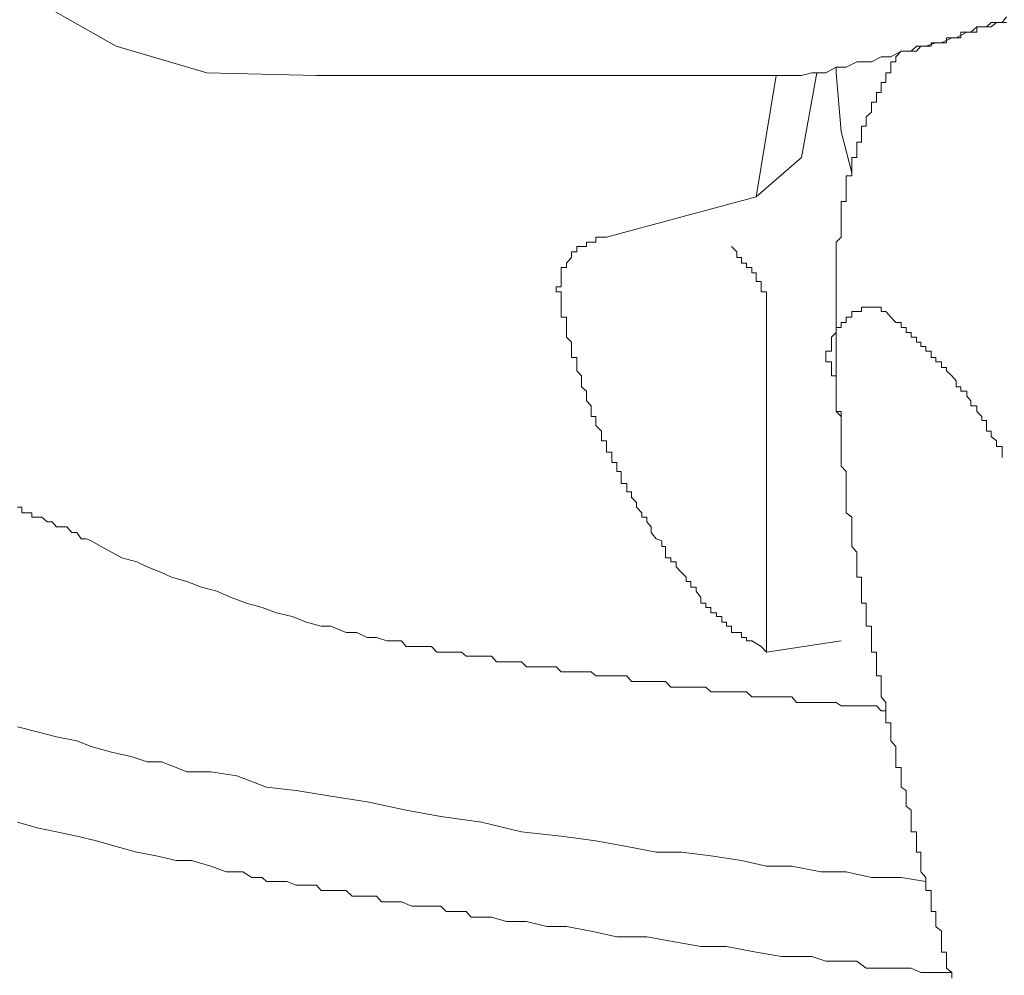
# Model space of a CAD drawing. Units: inches. Extents: x -599 to 1259, y -738 to 154.
# Drawn here: x 145 to 154, y -14 to -6 of the extents above; entities that cross this region are included whole.
import ezdxf

# ---------------------------------------------------------------- set-up
doc = ezdxf.new("R2010")
doc.units = ezdxf.units.IN
doc.header["$MEASUREMENT"] = 0
doc.layers.add('图层 1', color=7, linetype='Continuous')

msp = doc.modelspace()

# ---------------------------------------------------------------- linework, layer by layer
at = {"layer": '图层 1', "color": 7, "lineweight": 9}
for points in [[(146.1948, -5.9602), (145.3747, -5.4907)], [(153.9539, -5.7041), (153.9173, -5.7529)], [(153.0362, -6.0029), (153.0789, -6.0029), (153.1246, -6.0029), (153.1704, -5.9602), (153.2069, -5.9602), (153.2527, -5.9602), (153.2984, -5.9602), (153.2984, -5.9297), (153.338, -5.9297), (153.3868, -5.9297), (153.4325, -5.9297), (153.4325, -5.887), (153.4783, -5.887), (153.5149, -5.887), (153.5575, -5.887), (153.5575, -5.8383), (153.6094, -5.8383), (153.6429, -5.8383), (153.6947, -5.8383), (153.6947, -5.7895), (153.7405, -5.7895), (153.7801, -5.7895)], [(153.6429, -5.8383), (153.6947, -5.7895)], [(153.6947, -5.7895), (153.7801, -5.7895)], [(153.9539, -5.7529), (153.9173, -5.7529), (153.8685, -5.7529), (153.8197, -5.7529), (153.7801, -5.7895)], [(153.8197, -5.7895), (153.7801, -5.7895)], [(153.8685, -5.7529), (153.8197, -5.7895)], [(153.9173, -5.7529), (153.8685, -5.7529)], [(153.3868, -5.9297), (153.4783, -5.887)], [(153.4783, -5.887), (153.5149, -5.887)], [(153.5149, -5.887), (153.6094, -5.8383)], [(153.6094, -5.8383), (153.6429, -5.8383)], [(146.9845, -6.1919), (146.1948, -5.9602)], [(153.0362, -6.0029), (152.9905, -6.0517), (152.9905, -6.0944), (152.9478, -6.0944), (152.9478, -6.1431), (152.9478, -6.1919), (152.9021, -6.1919), (152.9021, -6.2163), (152.9021, -6.2773), (152.8624, -6.2773), (152.8624, -6.3139), (152.8624, -6.3626), (152.8228, -6.3626), (152.8228, -6.3992), (152.8228, -6.448), (152.7771, -6.448), (152.7771, -6.4846), (152.7771, -6.5334), (152.7313, -6.5761), (152.7313, -6.6187), (152.7313, -6.6553), (152.6917, -6.6553), (152.6917, -6.7041), (152.6917, -6.7529), (152.6917, -6.7956), (152.649, -6.7956), (152.649, -6.8321), (152.649, -6.8809), (152.649, -6.9297), (152.6063, -6.9297), (152.6063, -6.9602), (152.6063, -7.009), (152.6063, -7.0639), (152.6063, -7.0882), (152.5576, -7.0882), (152.5576, -7.137), (152.5576, -7.1858), (152.5576, -7.2285), (152.5576, -7.2712), (152.5576, -7.3138), (152.5149, -7.3138), (152.5149, -7.3565), (152.5149, -7.3931), (152.5149, -7.4419), (152.5149, -7.4907), (152.5149, -7.5273), (152.5149, -7.5821), (152.5149, -7.6248), (152.4691, -7.6675), (152.4691, -7.7041), (152.4691, -7.7529), (152.4691, -7.8016), (152.4691, -7.8504), (152.4691, -7.887), (152.4691, -7.9358), (152.4691, -7.9602)], [(153.0362, -6.0029), (152.9905, -6.0517), (152.9905, -6.0944), (152.9478, -6.0944), (152.9478, -6.1431), (152.9478, -6.1919), (152.9021, -6.1919), (152.9021, -6.2163), (152.9021, -6.2773), (152.8624, -6.2773), (152.8624, -6.3139), (152.8624, -6.3626), (152.8228, -6.3626), (152.8228, -6.3992), (152.8228, -6.448), (152.7771, -6.448), (152.7771, -6.4846), (152.7771, -6.5334), (152.7313, -6.5761), (152.7313, -6.6187), (152.7313, -6.6553), (152.6917, -6.6553), (152.6917, -6.7041), (152.6917, -6.7529), (152.6917, -6.7956), (152.649, -6.7956), (152.649, -6.8321), (152.649, -6.8809), (152.649, -6.9297), (152.6063, -6.9297), (152.6063, -6.9602), (152.6063, -7.009), (152.6063, -7.0639), (152.6063, -7.0882), (152.5576, -7.0882), (152.5576, -7.137), (152.5576, -7.1858), (152.5576, -7.2285), (152.5576, -7.2712), (152.5576, -7.3138), (152.5149, -7.3138), (152.5149, -7.3565), (152.5149, -7.3931), (152.5149, -7.4419), (152.5149, -7.4907), (152.5149, -7.5273), (152.5149, -7.5821), (152.5149, -7.6248), (152.4691, -7.6675), (152.4691, -7.7041), (152.4691, -7.7529), (152.4691, -7.8016), (152.4691, -7.8504), (152.4691, -7.887), (152.4691, -7.9358), (152.4691, -7.9602)], [(152.9478, -6.0517), (153.0362, -6.0029)], [(153.0362, -6.0029), (153.0362, -6.0029)], [(153.0362, -6.0029), (153.0789, -6.0029)], [(153.0789, -6.0029), (153.1704, -6.0029)], [(153.1704, -6.0029), (153.2069, -5.9602)], [(153.2069, -5.9602), (153.2527, -5.9602)], [(153.2527, -5.9602), (153.338, -5.9297)], [(153.338, -5.9297), (153.3868, -5.9297)], [(152.7771, -6.0944), (152.8624, -6.0517)], [(152.8624, -6.0517), (152.9478, -6.0517)], [(152.3807, -6.1919), (152.4691, -6.1431)], [(152.4691, -6.1431), (152.4691, -6.1919)], [(152.4691, -6.1431), (152.5576, -6.1431)], [(152.5576, -6.1431), (152.649, -6.0944)], [(152.649, -6.0944), (152.7313, -6.0944)], [(152.7313, -6.0944), (152.7771, -6.0944)], [(147.9418, -6.2163), (146.9845, -6.1919)], [(147.9418, -6.2163), (151.9478, -6.2163)], [(151.774, -7.2712), (151.9478, -6.2163)], [(152.085, -6.2163), (151.9478, -6.2163)], [(152.085, -6.2163), (152.1673, -6.2163)], [(152.1673, -6.2163), (152.2588, -6.1919)], [(152.3015, -6.1919), (152.1673, -6.9297)], [(152.2588, -6.1919), (152.338, -6.1919)], [(152.338, -6.1919), (152.3807, -6.1919)], [(152.5149, -6.7041), (152.4691, -6.1919)], [(152.6063, -7.0639), (152.5149, -6.7041)], [(151.774, -7.2712), (152.1673, -6.9297)], [(151.774, -7.2712), (150.4692, -7.6248)], [(150.4692, -7.6248), (150.4265, -7.6248), (150.3747, -7.6248), (150.3747, -7.6675), (150.335, -7.6675), (150.2954, -7.6675), (150.2954, -7.7041), (150.2497, -7.7041), (150.21, -7.7041), (150.21, -7.7529), (150.1643, -7.7529), (150.1643, -7.8016), (150.1216, -7.8504), (150.1216, -7.887), (150.0728, -7.887), (150.0728, -7.9358), (150.0728, -7.9602), (150.0728, -8.009), (150.0728, -8.0577), (150.0302, -8.0577), (150.0302, -8.1004)], [(151.5576, -7.7041), (151.6033, -7.7529), (151.6033, -7.8016), (151.646, -7.8016), (151.646, -7.8504)], [(151.646, -7.8504), (151.646, -7.8504)], [(151.646, -7.8504), (151.646, -7.8504)], [(151.646, -7.8504), (151.646, -7.8504)], [(151.646, -7.8504), (151.646, -7.8504)], [(151.646, -7.8504), (151.646, -7.8504)], [(151.646, -7.8504), (151.646, -7.8504)], [(151.646, -7.8504), (151.646, -7.8504)], [(151.6887, -7.8504), (151.646, -7.8504)], [(151.6887, -7.8504), (151.6887, -7.8504)], [(151.6887, -7.8504), (151.6887, -7.8504)], [(151.6887, -7.8504), (151.6887, -7.8504)], [(151.6887, -7.8504), (151.6887, -7.8504)], [(151.6887, -7.8504), (151.6887, -7.8504)], [(151.6887, -7.8504), (151.6887, -7.8504)], [(151.6887, -7.8504), (151.6887, -7.8504)], [(151.6887, -7.8504), (151.6887, -7.8504)], [(151.6887, -7.8504), (151.6887, -7.8504)], [(151.6887, -7.8504), (151.6887, -7.8504)], [(151.6887, -7.8504), (151.6887, -7.8504)], [(151.6887, -7.8504), (151.6887, -7.8504)], [(151.6887, -7.8504), (151.6887, -7.8504)], [(151.6887, -7.8504), (151.6887, -7.8504)], [(151.6887, -7.8504), (151.6887, -7.8504)], [(151.6887, -7.8504), (151.6887, -7.8504)], [(151.6887, -7.8504), (151.6887, -7.8504)], [(151.6887, -7.8504), (151.6887, -7.8504)], [(151.6887, -7.887), (151.6887, -7.8504)], [(151.6887, -7.887), (151.6887, -7.887)], [(151.6887, -7.887), (151.6887, -7.887)], [(151.6887, -7.887), (151.6887, -7.887)], [(151.6887, -7.887), (151.6887, -7.887)], [(151.6887, -7.887), (151.6887, -7.887)], [(151.6887, -7.887), (151.6887, -7.887)], [(151.6887, -7.887), (151.6887, -7.887)], [(151.6887, -7.887), (151.6887, -7.887)], [(151.6887, -7.887), (151.6887, -7.887)], [(151.7344, -7.887), (151.6887, -7.887)], [(151.7344, -7.887), (151.7344, -7.887)], [(151.7344, -7.887), (151.7344, -7.887)], [(151.7344, -7.887), (151.7344, -7.887)], [(151.7344, -7.887), (151.7344, -7.887)], [(151.7344, -7.9358), (151.7344, -7.887)], [(151.7344, -7.9358), (151.7344, -7.9358)], [(151.7344, -7.9358), (151.7344, -7.9358)], [(151.7344, -7.9358), (151.7344, -7.9358)], [(151.7344, -7.9358), (151.7344, -7.9358)], [(151.7344, -7.9358), (151.7344, -7.9358)], [(151.7344, -7.9358), (151.7344, -7.9358)], [(151.7344, -7.9358), (151.7344, -7.9358)], [(151.7344, -7.9358), (151.7344, -7.9358)], [(151.7344, -7.9358), (151.7344, -7.9358)], [(151.7344, -7.9358), (151.7344, -7.9358)], [(151.7344, -7.9358), (151.7344, -7.9358)], [(151.7344, -7.9358), (151.7344, -7.9358)], [(151.7344, -7.9358), (151.7344, -7.9358)], [(151.7344, -7.9358), (151.7344, -7.9358)], [(151.7344, -7.9358), (151.7344, -7.9358)], [(151.7344, -7.9358), (151.7344, -7.9358)], [(151.7344, -7.9358), (151.7344, -7.9358)], [(151.7344, -7.9358), (151.7344, -7.9358)], [(151.774, -7.9358), (151.7344, -7.9358)], [(151.774, -7.9358), (151.774, -7.9358)], [(151.774, -7.9358), (151.774, -7.9358)], [(151.774, -7.9602), (151.774, -7.9358)], [(151.774, -7.9602), (151.774, -7.9602)], [(151.774, -7.9602), (151.774, -7.9602)], [(151.774, -7.9602), (151.774, -7.9602)], [(151.774, -7.9602), (151.774, -7.9602)], [(151.774, -7.9602), (151.774, -7.9602)], [(151.774, -7.9602), (151.774, -7.9602)], [(151.774, -7.9602), (151.774, -7.9602)], [(151.774, -7.9602), (151.774, -7.9602)], [(151.774, -7.9602), (151.774, -7.9602)], [(151.774, -7.9602), (151.774, -7.9602)], [(151.774, -7.9602), (151.774, -7.9602)], [(151.774, -7.9602), (151.774, -7.9602)], [(151.774, -7.9602), (151.774, -7.9602)], [(151.774, -7.9602), (151.774, -7.9602)], [(151.774, -7.9602), (151.774, -7.9602)], [(151.774, -7.9602), (151.774, -7.9602)], [(151.774, -7.9602), (151.774, -7.9602)], [(151.774, -7.9602), (151.774, -7.9602)], [(151.774, -7.9602), (151.774, -7.9602)], [(151.774, -8.009), (151.774, -7.9602)], [(152.4691, -7.9602), (152.4691, -8.8748)], [(152.4691, -7.9602), (152.4691, -8.8748)], [(151.774, -8.009), (151.774, -8.009)], [(151.774, -8.009), (151.774, -8.009)], [(151.774, -8.009), (151.774, -8.009)], [(151.774, -8.009), (151.774, -8.009)], [(151.774, -8.009), (151.774, -8.009)], [(151.774, -8.009), (151.774, -8.009)], [(151.774, -8.009), (151.774, -8.009)], [(151.774, -8.009), (151.774, -8.009)], [(151.774, -8.009), (151.774, -8.009)], [(151.774, -8.009), (151.774, -8.009)], [(151.774, -8.009), (151.774, -8.009)], [(151.8167, -8.009), (151.774, -8.009)], [(151.8167, -8.009), (151.8167, -8.009)], [(151.8167, -8.009), (151.8167, -8.009)], [(151.8167, -8.009), (151.8167, -8.009)], [(151.8167, -8.009), (151.8167, -8.009)], [(151.8167, -8.009), (151.8167, -8.009)], [(151.8167, -8.009), (151.8167, -8.009)], [(151.8167, -8.009), (151.8167, -8.009)], [(151.8167, -8.0577), (151.8167, -8.009)], [(151.8167, -8.0577), (151.8167, -8.0577)], [(151.8167, -8.0577), (151.8167, -8.0577)], [(151.8167, -8.0577), (151.8167, -8.0577)], [(151.8167, -8.0577), (151.8167, -8.0577)], [(151.8167, -8.0577), (151.8167, -8.0577)], [(151.8167, -8.0577), (151.8167, -8.0577)], [(151.8167, -8.0577), (151.8167, -8.0577)], [(151.8167, -8.0577), (151.8167, -8.0577)], [(151.8167, -8.0577), (151.8167, -8.0577)], [(151.8167, -8.0577), (151.8167, -8.0577)], [(151.8167, -8.0577), (151.8167, -8.0577)], [(151.8167, -8.0577), (151.8167, -8.0577)], [(151.8167, -8.0577), (151.8167, -8.0577)], [(151.8167, -8.0577), (151.8167, -8.0577)], [(151.8167, -8.0577), (151.8167, -8.0577)], [(151.8167, -8.0577), (151.8167, -8.0577)], [(151.8167, -8.0577), (151.8167, -8.0577)], [(151.8167, -8.0577), (151.8167, -8.0577)], [(151.8167, -8.1004), (151.8167, -8.0577)], [(150.0302, -8.1004), (150.0728, -8.1004), (150.0728, -8.1492), (150.0728, -8.1858), (150.0728, -8.2346), (150.0728, -8.2712), (150.0728, -8.3199), (150.1216, -8.3199), (150.1216, -8.3687), (150.1216, -8.4114), (150.1216, -8.4541), (150.1216, -8.4968), (150.1643, -8.5394), (150.1643, -8.576), (150.1643, -8.6187), (150.1643, -8.6736), (150.21, -8.6736), (150.21, -8.7102), (150.21, -8.7589), (150.21, -8.7894), (150.2497, -8.8321), (150.2497, -8.8748), (150.2497, -8.9297), (150.2954, -8.9663), (150.2954, -9.0089), (150.2954, -9.0516), (150.335, -9.0943), (150.335, -9.1431), (150.335, -9.1858), (150.3747, -9.1858), (150.3747, -9.2224), (150.3747, -9.265), (150.4265, -9.3138), (150.4265, -9.3626), (150.4265, -9.3992), (150.4692, -9.3992), (150.4692, -9.448), (150.4692, -9.4967), (150.5149, -9.4967), (150.5149, -9.5455), (150.5149, -9.5882), (150.5576, -9.5882), (150.5576, -9.6187), (150.5576, -9.6675), (150.5972, -9.6675), (150.5972, -9.7163), (150.5972, -9.7711), (150.646, -9.7711), (150.646, -9.8077), (150.646, -9.8443), (150.6856, -9.8443), (150.6856, -9.8931), (150.7314, -9.9358), (150.7314, -9.9784), (150.7771, -10.0272), (150.7771, -10.0638), (150.8198, -10.0638), (150.8198, -10.1065), (150.8594, -10.1492), (150.8594, -10.198), (150.9021, -10.2528), (150.9509, -10.2711), (150.9509, -10.3199), (150.9844, -10.3199), (150.9844, -10.3687), (150.9844, -10.4175), (151.0301, -10.4175), (151.0301, -10.454), (151.0759, -10.454), (151.0759, -10.4967), (151.1216, -10.5455), (151.1643, -10.5882), (151.1643, -10.6248), (151.2039, -10.6248), (151.2039, -10.6736), (151.2496, -10.6736), (151.2496, -10.7101), (151.2923, -10.765), (151.2923, -10.8138), (151.335, -10.8138), (151.335, -10.8504), (151.3777, -10.8504)], [(151.8167, -8.1004), (151.8167, -8.1004)], [(151.8167, -8.1004), (151.8167, -8.1004)], [(151.8167, -8.1004), (151.8167, -8.1004)], [(151.8167, -8.1004), (151.8167, -8.1004)], [(151.8167, -8.1004), (151.8167, -8.1004)], [(151.8167, -8.1004), (151.8167, -8.1004)], [(151.8167, -8.1004), (151.8167, -8.1004)], [(151.8167, -8.1004), (151.8167, -8.1004)], [(151.8167, -8.1004), (151.8167, -8.1004)], [(151.8167, -8.1004), (151.8167, -8.1004)], [(151.8167, -8.1004), (151.8167, -8.1004)], [(151.8167, -8.1004), (151.8167, -8.1004)], [(151.8167, -8.1004), (151.8167, -8.1004)], [(151.8167, -8.1004), (151.8167, -8.1004)], [(151.8167, -8.1004), (151.8167, -8.1004)], [(151.8167, -8.1004), (151.8167, -8.1004)], [(151.8624, -8.1004), (151.8167, -8.1004)], [(151.8624, -8.1004), (151.8624, -8.1004)], [(151.8624, -8.1492), (151.8624, -8.1004)], [(151.8624, -8.1492), (151.8624, -8.1492)], [(151.8624, -8.1492), (151.8624, -8.1492)], [(151.8624, -8.1492), (151.8624, -8.1492)], [(151.8624, -8.1492), (151.8624, -8.1492)], [(151.8624, -8.1492), (151.8624, -8.1492)], [(151.8624, -8.1492), (151.8624, -8.1492)], [(151.8624, -8.1492), (151.8624, -8.1492)], [(151.8624, -8.1492), (151.8624, -8.1492)], [(151.8624, -8.1492), (151.8624, -8.1492)], [(151.8624, -8.1492), (151.8624, -8.1492)], [(151.8624, -8.1492), (151.8624, -8.1492)], [(151.8624, -8.1492), (151.8624, -8.1492)], [(151.8624, -8.1492), (151.8624, -8.1492)], [(151.8624, -8.1492), (151.8624, -8.1492)], [(151.8624, -8.1492), (151.8624, -8.1492)], [(151.8624, -8.1492), (151.8624, -8.1492)], [(151.8624, -8.1492), (151.8624, -8.1492)], [(151.8624, -8.1492), (151.8624, -8.1492)], [(151.8624, -8.1492), (151.8624, -8.1492)], [(151.8624, -8.1858), (151.8624, -8.1492)], [(151.8624, -8.1858), (151.8624, -8.1858)], [(151.8624, -8.1858), (151.8624, -8.1858)], [(151.8624, -8.1858), (151.8624, -8.1858)], [(151.8624, -8.1858), (151.8624, -8.1858)], [(151.8624, -8.1858), (151.8624, -8.1858)], [(151.8624, -8.1858), (151.8624, -8.1858)], [(151.8624, -8.1858), (151.8624, -8.1858)], [(151.8624, -8.1858), (151.8624, -8.1858)], [(151.8624, -8.1858), (151.8624, -8.1858)], [(151.8624, -8.1858), (151.8624, -8.1858)], [(151.8624, -8.1858), (151.8624, -8.1858)], [(151.8624, -8.1858), (151.8624, -8.1858)], [(151.8624, -8.1858), (151.8624, -8.1858)], [(151.8624, -8.1858), (151.8624, -8.1858)], [(151.8624, -8.1858), (151.8624, -8.1858)], [(151.8624, -8.1858), (151.8624, -8.1858)], [(151.8624, -8.1858), (151.8624, -8.1858)], [(151.8624, -8.1858), (151.8624, -8.1858)], [(151.8624, -8.1858), (151.8624, -8.1858)], [(151.8624, -8.2346), (151.8624, -8.1858)], [(151.8624, -8.2346), (151.8624, -8.2346)], [(151.8624, -8.2346), (151.8624, -8.2346)], [(151.8624, -8.2346), (151.8624, -8.2346)], [(151.8624, -8.2346), (151.8624, -8.2346)], [(151.8624, -8.2346), (151.8624, -8.2346)], [(151.8624, -8.2346), (151.8624, -8.2346)], [(151.8624, -8.2346), (151.8624, -8.2346)], [(151.8624, -8.2346), (151.8624, -8.2346)], [(151.8624, -8.2346), (151.8624, -8.2346)], [(151.8624, -8.2346), (151.8624, -8.2346)], [(151.8624, -8.2346), (151.8624, -8.2346)], [(151.8624, -8.2346), (151.8624, -8.2346)], [(151.8624, -8.2346), (151.8624, -8.2346)], [(151.8624, -8.2346), (151.8624, -8.2346)], [(151.8624, -8.2346), (151.8624, -8.2346)], [(151.8624, -8.2346), (151.8624, -8.2346)], [(151.8624, -8.2346), (151.8624, -8.2346)], [(151.8624, -8.2346), (151.8624, -8.2346)], [(151.8624, -8.2346), (151.8624, -8.2346)], [(151.8624, -8.2346), (151.8624, -8.2346)], [(151.8624, -8.2712), (151.8624, -8.2346)], [(152.8624, -8.2346), (152.8228, -8.2346), (152.7771, -8.2346), (152.7313, -8.2346), (152.6917, -8.2346), (152.6917, -8.2712), (152.649, -8.2712), (152.6063, -8.2712), (152.6063, -8.3199), (152.5576, -8.3199), (152.5576, -8.3687), (152.5149, -8.3687), (152.5149, -8.4114), (152.4691, -8.4114), (152.4691, -8.4541), (152.4295, -8.4968), (152.4295, -8.5394), (152.4295, -8.576), (152.4295, -8.6187), (152.3807, -8.6187), (152.3807, -8.6736), (152.3807, -8.7102), (152.4295, -8.7102), (152.4295, -8.7589), (152.4295, -8.7894), (152.4295, -8.8321), (152.4691, -8.8321), (152.4691, -8.8748)], [(153.9173, -9.5455), (153.9173, -9.4967), (153.9173, -9.448), (153.8685, -9.448), (153.8685, -9.3992), (153.8197, -9.3626), (153.8197, -9.3138), (153.7801, -9.3138), (153.7801, -9.265), (153.7801, -9.2224), (153.7405, -9.2224), (153.7405, -9.1858), (153.6947, -9.1431), (153.6947, -9.0943), (153.6429, -9.0943), (153.6429, -9.0516), (153.6094, -9.0089), (153.6094, -8.9663), (153.5575, -8.9663), (153.5575, -8.9297), (153.5149, -8.9297), (153.5149, -8.8748), (153.4783, -8.8321), (153.4325, -8.7894), (153.4325, -8.7589), (153.3868, -8.7589), (153.3868, -8.7102), (153.338, -8.7102), (153.338, -8.6736), (153.2984, -8.6736), (153.2984, -8.6187), (153.2527, -8.6187), (153.2527, -8.576), (153.2069, -8.576), (153.2069, -8.5394), (153.1704, -8.5394), (153.1704, -8.4968), (153.1246, -8.4968), (153.1246, -8.4541), (153.0789, -8.4541), (153.0789, -8.4114), (153.0362, -8.4114), (153.0362, -8.3687), (152.9905, -8.3687), (152.9478, -8.3199), (152.9021, -8.2712), (152.8624, -8.2712), (152.8624, -8.2346)], [(151.8624, -8.2712), (151.8624, -8.2712)], [(151.8624, -8.2712), (151.8624, -8.2712)], [(151.8624, -8.2712), (151.8624, -8.2712)], [(151.8624, -8.2712), (151.8624, -8.2712)], [(151.8624, -8.2712), (151.8624, -8.2712)], [(151.8624, -8.2712), (151.8624, -8.2712)], [(151.8624, -8.2712), (151.8624, -8.2712)], [(151.8624, -8.2712), (151.8624, -8.2712)], [(151.8624, -8.2712), (151.8624, -8.2712)], [(151.8624, -8.2712), (151.8624, -8.2712)], [(151.8624, -8.2712), (151.8624, -8.2712)], [(151.8624, -8.2712), (151.8624, -8.2712)], [(151.8624, -8.2712), (151.8624, -8.2712)], [(151.8624, -8.2712), (151.8624, -8.2712)], [(151.8624, -8.2712), (151.8624, -8.2712)], [(151.8624, -8.2712), (151.8624, -8.2712)], [(151.8624, -8.2712), (151.8624, -8.2712)], [(151.8624, -8.2712), (151.8624, -8.2712)], [(151.8624, -8.2712), (151.8624, -8.2712)], [(151.8624, -8.2712), (151.8624, -8.2712)], [(151.8624, -8.2712), (151.8624, -8.2712)], [(151.8624, -8.3199), (151.8624, -8.2712)], [(151.8624, -8.3199), (151.8624, -8.3199)], [(151.8624, -8.3199), (151.8624, -8.3199)], [(151.8624, -8.3199), (151.8624, -8.3199)], [(151.8624, -8.3199), (151.8624, -8.3199)], [(151.8624, -8.3199), (151.8624, -8.3199)], [(151.8624, -8.3199), (151.8624, -11.2406)], [(152.4691, -8.9297), (152.4691, -8.8748)], [(152.4691, -8.9297), (152.4691, -8.8748)], [(152.4691, -8.9297), (152.4691, -8.9297)], [(152.4691, -8.9297), (152.4691, -8.9297)], [(152.4691, -8.9663), (152.4691, -8.9297)], [(152.4691, -8.9297), (152.4691, -8.9297)], [(152.4691, -8.9663), (152.4691, -8.9297)], [(152.4691, -8.9663), (152.4691, -8.9663)], [(152.4691, -9.0089), (152.4691, -8.9663)], [(152.4691, -9.0089), (152.4691, -8.9663)], [(152.4691, -9.0089), (152.4691, -9.0089)], [(152.4691, -9.0516), (152.4691, -9.0089)], [(152.4691, -9.0089), (152.4691, -9.0089)], [(152.4691, -9.0516), (152.4691, -9.0089)], [(152.4691, -9.0943), (152.4691, -9.0516)], [(152.4691, -9.0943), (152.4691, -9.0516)], [(152.4691, -9.0943), (152.4691, -9.0943)], [(152.4691, -9.1431), (152.4691, -9.0943)], [(152.4691, -9.1431), (152.4691, -9.0943)], [(152.5149, -9.1431), (152.4691, -9.1431)], [(152.5149, -9.1858), (152.4691, -9.1431)], [(152.5149, -9.1858), (152.5149, -9.1431)], [(152.5149, -9.1858), (152.5149, -9.1858)], [(152.5149, -9.1858), (152.5149, -9.1858)], [(152.5149, -9.1858), (152.5149, -9.1858)], [(152.5149, -9.1858), (152.5149, -9.1858)], [(152.5149, -9.1858), (152.5149, -9.1858)], [(152.5149, -9.1858), (152.5149, -9.1858)], [(152.5149, -9.1858), (152.5149, -9.1858)], [(152.5149, -9.1858), (152.5149, -9.1858)], [(152.5149, -9.1858), (152.5149, -9.1858)], [(152.5149, -9.2224), (152.5149, -9.1858)], [(152.5149, -9.2224), (152.5149, -9.1858)], [(152.5149, -9.2224), (152.5149, -9.2224)], [(152.5149, -9.2224), (152.5149, -9.2224)], [(152.5149, -9.2224), (152.5149, -9.2224)], [(152.5149, -9.2224), (152.5149, -9.2224)], [(152.5149, -9.2224), (152.5149, -9.2224)], [(152.5149, -9.265), (152.5149, -9.2224)], [(152.5149, -9.265), (152.5149, -9.2224)], [(152.5149, -9.265), (152.5149, -9.265)], [(152.5149, -9.265), (152.5149, -9.265)], [(152.5149, -9.265), (152.5149, -9.265)], [(152.5149, -9.265), (152.5149, -9.265)], [(152.5149, -9.3138), (152.5149, -9.265)], [(152.5149, -9.3138), (152.5149, -9.265)], [(152.5149, -9.3138), (152.5149, -9.3138)], [(152.5149, -9.3138), (152.5149, -9.3138)], [(152.5149, -9.3626), (152.5149, -9.3138)], [(152.5149, -9.3626), (152.5149, -9.3138)], [(152.5149, -9.3992), (152.5149, -9.3626)], [(152.5149, -9.3992), (152.5149, -9.3626)], [(152.5149, -9.448), (152.5149, -9.3992)], [(152.5149, -9.448), (152.5149, -9.3992)], [(152.5149, -9.4967), (152.5149, -9.448)], [(152.5149, -9.4967), (152.5149, -9.448)], [(152.5149, -9.5882), (152.5149, -9.4967)], [(152.5149, -9.5882), (152.5149, -9.4967)], [(152.5149, -9.6187), (152.5149, -9.5882)], [(152.5149, -9.6187), (152.5149, -9.5882)], [(152.5576, -9.6675), (152.5149, -9.6187)], [(152.5576, -9.6675), (152.5149, -9.6187)], [(152.5576, -9.7163), (152.5576, -9.6675)], [(152.5576, -9.7163), (152.5576, -9.6675)], [(152.5576, -9.7711), (152.5576, -9.7163)], [(152.5576, -9.7711), (152.5576, -9.7163)], [(152.5576, -9.7711), (152.5576, -9.7711)], [(152.5576, -9.8077), (152.5576, -9.7711)], [(152.5576, -9.7711), (152.5576, -9.7711)], [(152.5576, -9.8077), (152.5576, -9.7711)], [(152.5576, -9.8443), (152.5576, -9.8077)], [(152.5576, -9.8443), (152.5576, -9.8077)], [(152.5576, -9.8443), (152.5576, -9.8443)], [(152.5576, -9.8443), (152.5576, -9.8931)], [(152.5576, -9.8443), (152.5576, -9.8443)], [(152.5576, -9.8443), (152.5576, -9.8931)], [(152.5576, -9.8931), (152.5576, -9.8931)], [(152.5576, -9.8931), (152.5576, -9.9358)], [(152.5576, -9.8931), (152.5576, -9.8931)], [(152.5576, -9.8931), (152.5576, -9.9358)], [(152.5576, -9.9358), (152.5576, -9.9358)], [(152.5576, -9.9358), (152.5576, -9.9784)], [(152.5576, -9.9358), (152.5576, -9.9358)], [(152.5576, -9.9358), (152.5576, -9.9784)], [(145.3747, -9.9784), (145.3351, -9.9784)], [(145.3747, -10.0272), (145.3747, -9.9784)], [(145.4174, -10.0272), (145.3747, -10.0272)], [(145.4601, -10.0272), (145.4174, -10.0272)], [(145.4601, -10.0638), (145.4601, -10.0272)], [(152.5576, -9.9784), (152.5576, -9.9784)], [(152.5576, -9.9784), (152.5576, -10.0272)], [(152.5576, -9.9784), (152.5576, -9.9784)], [(152.5576, -9.9784), (152.5576, -10.0272)], [(152.5576, -10.0272), (152.6063, -10.0638)], [(152.5576, -10.0272), (152.6063, -10.0638)], [(145.5058, -10.0638), (145.4601, -10.0638)], [(145.5485, -10.0638), (145.5058, -10.0638)], [(145.5942, -10.1065), (145.5485, -10.0638)], [(145.6369, -10.1065), (145.5942, -10.1065)], [(145.6369, -10.1065), (145.6369, -10.1065)], [(145.6766, -10.1492), (145.6369, -10.1065)], [(152.6063, -10.0638), (152.6063, -10.0638)], [(152.6063, -10.0638), (152.6063, -10.1065)], [(152.6063, -10.0638), (152.6063, -10.0638)], [(152.6063, -10.0638), (152.6063, -10.1065)], [(152.6063, -10.1065), (152.6063, -10.1492)], [(152.6063, -10.1065), (152.6063, -10.1492)], [(145.7284, -10.1492), (145.6766, -10.1492)], [(145.765, -10.1492), (145.7284, -10.1492)], [(145.8107, -10.198), (145.765, -10.1492)], [(145.8107, -10.198), (145.8107, -10.198)], [(145.8534, -10.198), (145.8107, -10.198)], [(145.89, -10.2528), (145.8534, -10.198)], [(152.6063, -10.1492), (152.6063, -10.1492)], [(152.6063, -10.1492), (152.6063, -10.1492)], [(152.6063, -10.1492), (152.6063, -10.1492)], [(152.6063, -10.1492), (152.6063, -10.1492)], [(152.6063, -10.1492), (152.6063, -10.1492)], [(152.6063, -10.1492), (152.6063, -10.1492)], [(152.6063, -10.1492), (152.6063, -10.1492)], [(152.6063, -10.1492), (152.6063, -10.198)], [(152.6063, -10.1492), (152.6063, -10.1492)], [(152.6063, -10.1492), (152.6063, -10.198)], [(152.6063, -10.198), (152.6063, -10.198)], [(152.6063, -10.198), (152.6063, -10.198)], [(152.6063, -10.198), (152.6063, -10.198)], [(152.6063, -10.198), (152.6063, -10.198)], [(152.6063, -10.198), (152.6063, -10.2528)], [(152.6063, -10.198), (152.6063, -10.198)], [(152.6063, -10.198), (152.6063, -10.2528)], [(145.89, -10.2528), (145.89, -10.2528)], [(145.9357, -10.2528), (145.89, -10.2528)], [(145.9784, -10.2711), (145.9357, -10.2528)], [(146.0637, -10.3199), (145.9784, -10.2711)], [(152.6063, -10.2528), (152.6063, -10.2528)], [(152.6063, -10.2528), (152.6063, -10.2528)], [(152.6063, -10.2528), (152.6063, -10.2711)], [(152.6063, -10.2528), (152.6063, -10.2528)], [(152.6063, -10.2528), (152.6063, -10.2711)], [(152.6063, -10.2711), (152.6063, -10.2711)], [(152.6063, -10.2711), (152.6063, -10.3199)], [(152.6063, -10.2711), (152.6063, -10.3199)], [(146.1552, -10.3687), (146.0637, -10.3199)], [(146.2436, -10.4175), (146.1552, -10.3687)], [(152.6063, -10.3199), (152.6063, -10.3199)], [(152.6063, -10.3199), (152.649, -10.3687)], [(152.6063, -10.3199), (152.6063, -10.3199)], [(152.6063, -10.3199), (152.649, -10.3687)], [(152.649, -10.3687), (152.649, -10.3687)], [(152.649, -10.3687), (152.649, -10.4175)], [(152.649, -10.3687), (152.649, -10.3687)], [(152.649, -10.3687), (152.649, -10.4175)], [(146.3747, -10.454), (146.2436, -10.4175)], [(146.4662, -10.4967), (146.3747, -10.454)], [(152.649, -10.4175), (152.649, -10.4175)], [(152.649, -10.4175), (152.649, -10.4175)], [(152.649, -10.4175), (152.649, -10.454)], [(152.649, -10.4175), (152.649, -10.4175)], [(152.649, -10.4175), (152.649, -10.454)], [(152.649, -10.454), (152.649, -10.4967)], [(152.649, -10.454), (152.649, -10.4967)], [(146.5912, -10.5455), (146.4662, -10.4967)], [(146.6765, -10.5882), (146.5912, -10.5455)], [(152.649, -10.4967), (152.649, -10.4967)], [(152.649, -10.4967), (152.649, -10.5455)], [(152.649, -10.4967), (152.649, -10.4967)], [(152.649, -10.4967), (152.649, -10.5455)], [(152.649, -10.5455), (152.649, -10.5455)], [(152.649, -10.5455), (152.649, -10.5882)], [(152.649, -10.5455), (152.649, -10.5455)], [(152.649, -10.5455), (152.649, -10.5882)], [(146.8107, -10.6248), (146.6765, -10.5882)], [(146.9387, -10.6736), (146.8107, -10.6248)], [(152.649, -10.5882), (152.6917, -10.5882)], [(152.649, -10.5882), (152.6917, -10.5882)], [(152.6917, -10.5882), (152.6917, -10.6248)], [(152.6917, -10.5882), (152.6917, -10.6248)], [(152.6917, -10.6248), (152.6917, -10.6736)], [(152.6917, -10.6248), (152.6917, -10.6736)], [(147.0729, -10.7101), (146.9387, -10.6736)], [(147.1979, -10.765), (147.0729, -10.7101)], [(152.6917, -10.6736), (152.6917, -10.6736)], [(152.6917, -10.6736), (152.6917, -10.7101)], [(152.6917, -10.6736), (152.6917, -10.6736)], [(152.6917, -10.6736), (152.6917, -10.7101)], [(152.6917, -10.7101), (152.6917, -10.7101)], [(152.6917, -10.7101), (152.6917, -10.765)], [(152.6917, -10.7101), (152.6917, -10.7101)], [(152.6917, -10.7101), (152.6917, -10.765)], [(147.332, -10.8138), (147.1979, -10.765)], [(152.6917, -10.765), (152.6917, -10.8138)], [(152.6917, -10.765), (152.6917, -10.8138)], [(147.4692, -10.8504), (147.332, -10.8138)], [(147.5942, -10.8992), (147.4692, -10.8504)], [(151.3777, -10.8504), (151.3777, -10.8504)], [(151.3777, -10.8504), (151.3777, -10.8504)], [(151.3777, -10.8504), (151.3777, -10.8504)], [(151.3777, -10.8504), (151.3777, -10.8504)], [(151.3777, -10.8992), (151.3777, -10.8504)], [(152.6917, -10.8138), (152.7313, -10.8138)], [(152.6917, -10.8138), (152.7313, -10.8138)], [(152.7313, -10.8138), (152.7313, -10.8504)], [(152.7313, -10.8138), (152.7313, -10.8504)], [(152.7313, -10.8504), (152.7313, -10.8504)], [(152.7313, -10.8504), (152.7313, -10.8992)], [(152.7313, -10.8504), (152.7313, -10.8504)], [(152.7313, -10.8504), (152.7313, -10.8992)], [(147.7284, -10.9296), (147.5942, -10.8992)], [(147.8534, -10.9784), (147.7284, -10.9296)], [(147.9814, -11.015), (147.8534, -10.9784)], [(151.3777, -10.8992), (151.3777, -10.8992)], [(151.3777, -10.8992), (151.3777, -10.8992)], [(151.3777, -10.8992), (151.3777, -10.8992)], [(151.4265, -10.8992), (151.3777, -10.8992)], [(151.4265, -10.8992), (151.4265, -10.8992)], [(151.4265, -10.8992), (151.4265, -10.8992)], [(151.4265, -10.8992), (151.4265, -10.8992)], [(151.4265, -10.8992), (151.4265, -10.8992)], [(151.4265, -10.8992), (151.4265, -10.8992)], [(151.4265, -10.8992), (151.4265, -10.8992)], [(151.4265, -10.9296), (151.4265, -10.8992)], [(151.4265, -10.9296), (151.4265, -10.9296)], [(151.4265, -10.9296), (151.4265, -10.9296)], [(151.4265, -10.9296), (151.4265, -10.9296)], [(151.4265, -10.9296), (151.4265, -10.9296)], [(151.4753, -10.9296), (151.4265, -10.9296)], [(151.4753, -10.9296), (151.4753, -10.9296)], [(151.4753, -10.9296), (151.4753, -10.9296)], [(151.4753, -10.9296), (151.4753, -10.9296)], [(151.4753, -10.9296), (151.4753, -10.9296)], [(151.4753, -10.9296), (151.4753, -10.9296)], [(151.4753, -10.9296), (151.4753, -10.9296)], [(151.4753, -10.9784), (151.4753, -10.9296)], [(151.4753, -10.9784), (151.4753, -10.9784)], [(151.4753, -10.9784), (151.4753, -10.9784)], [(151.4753, -10.9784), (151.4753, -10.9784)], [(151.4753, -10.9784), (151.4753, -10.9784)], [(151.5149, -10.9784), (151.4753, -10.9784)], [(151.5149, -10.9784), (151.5149, -10.9784)], [(151.5149, -10.9784), (151.5149, -10.9784)], [(151.5149, -10.9784), (151.5149, -10.9784)], [(151.5149, -10.9784), (151.5149, -10.9784)], [(151.5149, -10.9784), (151.5149, -10.9784)], [(151.5149, -10.9784), (151.5149, -10.9784)], [(151.5149, -10.9784), (151.5149, -10.9784)], [(151.5149, -11.015), (151.5149, -10.9784)], [(152.7313, -10.8992), (152.7313, -10.9296)], [(152.7313, -10.8992), (152.7313, -10.9296)], [(152.7313, -10.9296), (152.7313, -10.9296)], [(152.7313, -10.9296), (152.7313, -10.9784)], [(152.7313, -10.9296), (152.7313, -10.9296)], [(152.7313, -10.9296), (152.7313, -10.9784)], [(152.7313, -10.9784), (152.7313, -10.9784)], [(152.7313, -10.9784), (152.7313, -11.015)], [(152.7313, -10.9784), (152.7313, -10.9784)], [(152.7313, -10.9784), (152.7313, -11.015)], [(148.0668, -11.015), (147.9814, -11.015)], [(148.2009, -11.0699), (148.0668, -11.015)], [(151.5149, -11.015), (151.5149, -11.015)], [(151.5149, -11.015), (151.5149, -11.015)], [(151.5149, -11.015), (151.5149, -11.015)], [(151.5149, -11.015), (151.5149, -11.015)], [(151.5576, -11.015), (151.5149, -11.015)], [(151.5576, -11.015), (151.5576, -11.015)], [(151.5576, -11.015), (151.5576, -11.015)], [(151.5576, -11.015), (151.5576, -11.015)], [(151.5576, -11.015), (151.5576, -11.015)], [(151.5576, -11.015), (151.5576, -11.015)], [(151.5576, -11.015), (151.5576, -11.015)], [(151.5576, -11.015), (151.5576, -11.015)], [(151.5576, -11.015), (151.5576, -11.015)], [(151.5576, -11.0699), (151.5576, -11.015)], [(152.7313, -11.015), (152.7771, -11.015)], [(152.7313, -11.015), (152.7771, -11.015)], [(152.7771, -11.015), (152.7771, -11.0699)], [(152.7771, -11.015), (152.7771, -11.0699)], [(148.2924, -11.0699), (148.2009, -11.0699)], [(148.3838, -11.1126), (148.2924, -11.0699)], [(148.4631, -11.1126), (148.3838, -11.1126)], [(148.5546, -11.1431), (148.4631, -11.1126)], [(148.5546, -11.1431), (148.5911, -11.1431)], [(148.5911, -11.1431), (148.6338, -11.1431)], [(148.6338, -11.1431), (148.6338, -11.1431)], [(148.6338, -11.1431), (148.6826, -11.1431)], [(148.6826, -11.1431), (148.7222, -11.1918)], [(151.5576, -11.0699), (151.5576, -11.0699)], [(151.5576, -11.0699), (151.5576, -11.0699)], [(151.6033, -11.0699), (151.5576, -11.0699)], [(151.6033, -11.0699), (151.6033, -11.0699)], [(151.6033, -11.0699), (151.6033, -11.0699)], [(151.6033, -11.0699), (151.6033, -11.0699)], [(151.6033, -11.0699), (151.6033, -11.0699)], [(151.6033, -11.0699), (151.6033, -11.0699)], [(151.6033, -11.0699), (151.6033, -11.0699)], [(151.6033, -11.0699), (151.6033, -11.0699)], [(151.6033, -11.0699), (151.6033, -11.0699)], [(151.6033, -11.0699), (151.6033, -11.0699)], [(151.6033, -11.0699), (151.6033, -11.0699)], [(151.6033, -11.0699), (151.6033, -11.0699)], [(151.646, -11.0699), (151.6033, -11.0699)], [(151.646, -11.1126), (151.646, -11.0699)], [(151.646, -11.1126), (151.646, -11.1126)], [(151.646, -11.1126), (151.646, -11.1126)], [(151.646, -11.1126), (151.646, -11.1126)], [(151.646, -11.1126), (151.646, -11.1126)], [(151.646, -11.1126), (151.646, -11.1126)], [(151.646, -11.1126), (151.646, -11.1126)], [(151.646, -11.1126), (151.646, -11.1126)], [(151.646, -11.1126), (151.646, -11.1126)], [(151.646, -11.1126), (151.646, -11.1126)], [(151.646, -11.1126), (151.646, -11.1126)], [(151.6887, -11.1126), (151.646, -11.1126)], [(151.6887, -11.1126), (151.6887, -11.1126)], [(151.6887, -11.1126), (151.6887, -11.1126)], [(151.6887, -11.1126), (151.6887, -11.1126)], [(151.6887, -11.1126), (151.6887, -11.1126)], [(151.6887, -11.1126), (151.6887, -11.1126)], [(151.6887, -11.1126), (151.6887, -11.1126)], [(151.6887, -11.1126), (151.6887, -11.1126)], [(151.6887, -11.1431), (151.6887, -11.1126)], [(151.6887, -11.1431), (151.6887, -11.1431)], [(151.6887, -11.1431), (151.6887, -11.1431)], [(151.6887, -11.1431), (151.6887, -11.1431)], [(151.7344, -11.1431), (151.6887, -11.1431)], [(151.7344, -11.1431), (151.7344, -11.1431)], [(151.7344, -11.1431), (151.7344, -11.1431)], [(151.7344, -11.1431), (151.8167, -11.1918)], [(151.8624, -11.2406), (152.5149, -11.1431)], [(152.7771, -11.0699), (152.7771, -11.1126)], [(152.7771, -11.0699), (152.7771, -11.1126)], [(152.7771, -11.1126), (152.7771, -11.1126)], [(152.7771, -11.1126), (152.7771, -11.1431)], [(152.7771, -11.1126), (152.7771, -11.1126)], [(152.7771, -11.1126), (152.7771, -11.1431)], [(152.7771, -11.1431), (152.7771, -11.1431)], [(152.7771, -11.1431), (152.7771, -11.1918)], [(152.7771, -11.1431), (152.7771, -11.1431)], [(152.7771, -11.1431), (152.7771, -11.1918)], [(148.7222, -11.1918), (148.771, -11.1918)], [(148.771, -11.1918), (148.8198, -11.1918)], [(148.8198, -11.1918), (148.896, -11.1918)], [(148.896, -11.1918), (148.9448, -11.1918)], [(148.9448, -11.1918), (148.9905, -11.2406)], [(148.9905, -11.2406), (149.0241, -11.2406)], [(149.0241, -11.2406), (149.0728, -11.2406)], [(149.0728, -11.2406), (149.1216, -11.2406)], [(149.1216, -11.2406), (149.1552, -11.2406)], [(149.1552, -11.2406), (149.2039, -11.2406)], [(149.2039, -11.2406), (149.2466, -11.2772)], [(151.8167, -11.1918), (151.8624, -11.2406)], [(152.7771, -11.1918), (152.7771, -11.2406)], [(152.7771, -11.1918), (152.7771, -11.2406)], [(152.7771, -11.2406), (152.8228, -11.2406)], [(152.7771, -11.2406), (152.8228, -11.2406)], [(152.8228, -11.2406), (152.8228, -11.2772)], [(152.8228, -11.2406), (152.8228, -11.2772)], [(149.2466, -11.2772), (149.2893, -11.2772)], [(149.2893, -11.2772), (149.332, -11.2772)], [(149.332, -11.2772), (149.3808, -11.2772)], [(149.3808, -11.2772), (149.4265, -11.2772)], [(149.4265, -11.2772), (149.4661, -11.2772)], [(149.4661, -11.2772), (149.5088, -11.326)], [(149.5088, -11.326), (149.5576, -11.326)], [(149.5576, -11.326), (149.5972, -11.326)], [(149.5972, -11.326), (149.643, -11.326)], [(149.643, -11.326), (149.6856, -11.326)], [(149.6856, -11.326), (149.7283, -11.326)], [(149.7283, -11.326), (149.771, -11.3687)], [(152.8228, -11.2772), (152.8228, -11.2772)], [(152.8228, -11.2772), (152.8228, -11.326)], [(152.8228, -11.2772), (152.8228, -11.2772)], [(152.8228, -11.2772), (152.8228, -11.326)], [(152.8228, -11.326), (152.8228, -11.326)], [(152.8228, -11.326), (152.8228, -11.3687)], [(152.8228, -11.326), (152.8228, -11.326)], [(152.8228, -11.326), (152.8228, -11.3687)], [(149.771, -11.3687), (149.8106, -11.3687)], [(149.8106, -11.3687), (149.8594, -11.3687)], [(149.8594, -11.3687), (149.9021, -11.3687)], [(149.9021, -11.3687), (149.9478, -11.3687)], [(149.9478, -11.3687), (149.9905, -11.3687)], [(149.9905, -11.3687), (150.0302, -11.3687)], [(150.0302, -11.3687), (150.0728, -11.4113)], [(150.0728, -11.4113), (150.1643, -11.4113)], [(150.1643, -11.4113), (150.21, -11.4113)], [(150.21, -11.4113), (150.2497, -11.4113)], [(150.2497, -11.4113), (150.2954, -11.4113)], [(150.2954, -11.4113), (150.335, -11.4113)], [(150.335, -11.4113), (150.3747, -11.4479)], [(152.8228, -11.3687), (152.8228, -11.4113)], [(152.8228, -11.3687), (152.8228, -11.4113)], [(152.8228, -11.4113), (152.8228, -11.4113)], [(152.8228, -11.4113), (152.8228, -11.4479)], [(152.8228, -11.4113), (152.8228, -11.4113)], [(152.8228, -11.4113), (152.8228, -11.4479)], [(150.3747, -11.4479), (150.4265, -11.4479)], [(150.4265, -11.4479), (150.4692, -11.4479)], [(150.4692, -11.4479), (150.5149, -11.4479)], [(150.5149, -11.4479), (150.5576, -11.4479)], [(150.5576, -11.4479), (150.5972, -11.4479)], [(150.5972, -11.4479), (150.646, -11.4479)], [(150.646, -11.4479), (150.6856, -11.4967)], [(150.6856, -11.4967), (150.7314, -11.4967)], [(150.7314, -11.4967), (150.7771, -11.4967)], [(150.7771, -11.4967), (150.8198, -11.4967)], [(150.8198, -11.4967), (150.8594, -11.4967)], [(150.8594, -11.4967), (150.9021, -11.4967)], [(150.9021, -11.4967), (150.9509, -11.4967)], [(150.9509, -11.4967), (150.9844, -11.4967)], [(150.9844, -11.4967), (151.0301, -11.5455)], [(152.8228, -11.4479), (152.8624, -11.4479)], [(152.8228, -11.4479), (152.8624, -11.4479)], [(152.8624, -11.4479), (152.8624, -11.4967)], [(152.8624, -11.4479), (152.8624, -11.4967)], [(152.8624, -11.4967), (152.8624, -11.4967)], [(152.8624, -11.4967), (152.8624, -11.5455)], [(152.8624, -11.4967), (152.8624, -11.4967)], [(152.8624, -11.4967), (152.8624, -11.5455)], [(151.0301, -11.5455), (151.0759, -11.5455)], [(151.0759, -11.5455), (151.1643, -11.5455)], [(151.1643, -11.5455), (151.2039, -11.5455)], [(151.2039, -11.5455), (151.2496, -11.5455)], [(151.2496, -11.5455), (151.2923, -11.5455)], [(151.2923, -11.5455), (151.335, -11.5455)], [(151.335, -11.5455), (151.3777, -11.5882)], [(152.8624, -11.5455), (152.8624, -11.5882)], [(152.8624, -11.5455), (152.8624, -11.5882)], [(151.3777, -11.5882), (151.4265, -11.5882)], [(151.4265, -11.5882), (151.4753, -11.5882)], [(151.4753, -11.5882), (151.5149, -11.5882)], [(151.5149, -11.5882), (151.5576, -11.5882)], [(151.5576, -11.5882), (151.6033, -11.5882)], [(151.6033, -11.5882), (151.646, -11.5882)], [(151.646, -11.5882), (151.6887, -11.5882)], [(151.6887, -11.5882), (151.7344, -11.6309)], [(151.7344, -11.6309), (151.774, -11.6309)], [(151.774, -11.6309), (151.8167, -11.6309)], [(151.8167, -11.6309), (151.8624, -11.6309)], [(151.8624, -11.6309), (151.9051, -11.6309)], [(151.9051, -11.6309), (151.9935, -11.6309)], [(151.9935, -11.6309), (152.0393, -11.6309)], [(152.0393, -11.6309), (152.085, -11.6309)], [(152.085, -11.6309), (152.1246, -11.6796)], [(152.8624, -11.5882), (152.8624, -11.5882)], [(152.8624, -11.5882), (152.8624, -11.6309)], [(152.8624, -11.5882), (152.8624, -11.5882)], [(152.8624, -11.5882), (152.8624, -11.6309)], [(152.8624, -11.6309), (152.8624, -11.6309)], [(152.8624, -11.6309), (152.9021, -11.6796)], [(152.8624, -11.6309), (152.8624, -11.6309)], [(152.8624, -11.6309), (152.9021, -11.6796)], [(152.1246, -11.6796), (152.1673, -11.6796)], [(152.1673, -11.6796), (152.213, -11.6796)], [(152.213, -11.6796), (152.2588, -11.6796)], [(152.2588, -11.6796), (152.3015, -11.6796)], [(152.3015, -11.6796), (152.338, -11.6796)], [(152.338, -11.6796), (152.3807, -11.6796)], [(152.3807, -11.6796), (152.4691, -11.6796)], [(152.4691, -11.6796), (152.5149, -11.7101)], [(152.5149, -11.7101), (152.5576, -11.7101)], [(152.5576, -11.7101), (152.6063, -11.7101)], [(152.6063, -11.7101), (152.649, -11.7101)], [(152.649, -11.7101), (152.6917, -11.7101)], [(152.6917, -11.7101), (152.7313, -11.7101)], [(152.7313, -11.7101), (152.7771, -11.7101)], [(152.7771, -11.7101), (152.8228, -11.7101)], [(152.8228, -11.7101), (152.8624, -11.7528)], [(152.8624, -11.7528), (152.9021, -11.7528)], [(152.9021, -11.6796), (152.9021, -11.6796)], [(152.9021, -11.6796), (152.9021, -11.6796)], [(152.9021, -11.6796), (152.9021, -11.6796)], [(152.9021, -11.6796), (152.9021, -11.6796)], [(152.9021, -11.6796), (152.9021, -11.6796)], [(152.9021, -11.6796), (152.9021, -11.7101)], [(152.9021, -11.6796), (152.9021, -11.6796)], [(152.9021, -11.6796), (152.9021, -11.7101)], [(152.9021, -11.7101), (152.9021, -11.7101)], [(152.9021, -11.7101), (152.9021, -11.7101)], [(152.9021, -11.7101), (152.9021, -11.7101)], [(152.9021, -11.7101), (152.9021, -11.7101)], [(152.9021, -11.7101), (152.9021, -11.7528)], [(152.9021, -11.7101), (152.9021, -11.7528)], [(152.9021, -11.7528), (152.9021, -11.7528)], [(152.9021, -11.7528), (152.9021, -11.8016)], [(152.9021, -11.8016), (152.9021, -11.8016)], [(152.9021, -11.8016), (152.9021, -11.8565)], [(145.3351, -11.893), (145.5058, -11.9357)], [(152.9021, -11.8565), (152.9478, -11.8565)], [(152.9478, -11.8565), (152.9478, -11.893)], [(152.9478, -11.893), (152.9478, -11.9357)], [(145.5058, -11.9357), (145.6766, -11.9784)], [(145.6766, -11.9784), (145.8534, -12.015)], [(152.9478, -11.9357), (152.9478, -11.9357)], [(152.9478, -11.9357), (152.9478, -11.9784)], [(152.9478, -11.9784), (152.9478, -11.9784)], [(152.9478, -11.9784), (152.9478, -12.015)], [(145.8534, -12.015), (145.9784, -12.0638)], [(145.9784, -12.0638), (146.1552, -12.1126)], [(152.9478, -12.015), (152.9478, -12.015)], [(152.9478, -12.015), (152.9905, -12.0638)], [(152.9905, -12.0638), (152.9905, -12.1126)], [(146.1552, -12.1126), (146.3259, -12.1491)], [(146.3259, -12.1491), (146.4662, -12.1979)], [(152.9905, -12.1126), (152.9905, -12.1126)], [(152.9905, -12.1126), (152.9905, -12.1491)], [(152.9905, -12.1491), (152.9905, -12.1491)], [(152.9905, -12.1491), (152.9905, -12.1979)], [(146.4662, -12.1979), (146.5912, -12.1979)], [(146.5912, -12.1979), (146.7192, -12.2467)], [(146.7192, -12.2467), (146.8107, -12.2833)], [(152.9905, -12.1979), (152.9905, -12.1979)], [(152.9905, -12.1979), (152.9905, -12.2467)], [(152.9905, -12.2467), (153.0362, -12.2467)], [(153.0362, -12.2467), (153.0362, -12.2833)], [(147.021, -12.2833), (146.8107, -12.2833)], [(147.2467, -12.3199), (147.021, -12.2833)], [(147.5058, -12.4174), (147.2467, -12.3199)], [(153.0362, -12.2833), (153.0362, -12.3199)], [(153.0362, -12.3199), (153.0362, -12.3199)], [(153.0362, -12.3199), (153.0362, -12.3687)], [(147.7649, -12.4479), (147.5058, -12.4174)], [(153.0362, -12.3687), (153.0362, -12.3687)], [(153.0362, -12.3687), (153.0362, -12.4174)], [(153.0362, -12.4174), (153.0362, -12.4174)], [(153.0362, -12.4174), (153.0789, -12.4479)], [(148.0668, -12.4967), (147.7649, -12.4479)], [(148.3838, -12.5455), (148.0668, -12.4967)], [(153.0789, -12.4479), (153.0789, -12.4479)], [(153.0789, -12.4479), (153.0789, -12.4967)], [(153.0789, -12.4967), (153.0789, -12.5455)], [(148.7222, -12.6186), (148.3838, -12.5455)], [(153.0789, -12.5455), (153.0789, -12.5455)], [(153.0789, -12.5455), (153.0789, -12.5821)], [(153.0789, -12.5821), (153.0789, -12.5821)], [(153.0789, -12.5821), (153.1246, -12.6186)], [(149.0241, -12.6735), (148.7222, -12.6186)], [(149.3808, -12.7223), (149.0241, -12.6735)], [(153.1246, -12.6186), (153.1246, -12.6186)], [(153.1246, -12.6186), (153.1246, -12.6735)], [(153.1246, -12.6735), (153.1246, -12.6735)], [(153.1246, -12.6735), (153.1246, -12.7223)], [(145.3351, -12.7223), (145.5058, -12.7711)], [(145.5058, -12.7711), (145.6766, -12.8077)], [(149.7283, -12.8077), (149.3808, -12.7223)], [(153.1246, -12.7223), (153.1246, -12.7711)], [(153.1246, -12.7711), (153.1246, -12.7711)], [(153.1246, -12.7711), (153.1246, -12.8077)], [(145.6766, -12.8077), (145.8534, -12.8443)], [(145.8534, -12.8443), (146.0241, -12.8869)], [(150.0728, -12.8443), (149.7283, -12.8077)], [(150.3747, -12.8869), (150.0728, -12.8443)], [(153.1246, -12.8077), (153.1704, -12.8077)], [(153.1704, -12.8077), (153.1704, -12.8443)], [(153.1704, -12.8443), (153.1704, -12.8443)], [(153.1704, -12.8443), (153.1704, -12.8869)], [(146.0241, -12.8869), (146.1948, -12.9357)], [(146.1948, -12.9357), (146.3747, -12.9845)], [(150.646, -12.9357), (150.3747, -12.8869)], [(150.9021, -12.9845), (150.646, -12.9357)], [(153.1704, -12.8869), (153.1704, -12.8869)], [(153.1704, -12.8869), (153.1704, -12.9357)], [(153.1704, -12.9357), (153.1704, -12.9845)], [(146.3747, -12.9845), (146.5454, -13.015)], [(146.5454, -13.015), (146.7192, -13.0577)], [(151.1216, -12.9845), (150.9021, -12.9845)], [(151.3777, -13.015), (151.1216, -12.9845)], [(151.646, -13.0577), (151.3777, -13.015)], [(153.1704, -12.9845), (153.2069, -12.9845)], [(153.2069, -12.9845), (153.2069, -13.015)], [(153.2069, -13.015), (153.2069, -13.015)], [(153.2069, -13.015), (153.2069, -13.0577)], [(146.7192, -13.0577), (146.8534, -13.0577)], [(146.8534, -13.0577), (147.021, -13.1064)], [(147.021, -13.1064), (147.1552, -13.1552)], [(151.8624, -13.1064), (151.646, -13.0577)], [(152.085, -13.1064), (151.8624, -13.1064)], [(152.338, -13.1552), (152.085, -13.1064)], [(153.2069, -13.0577), (153.2069, -13.0577)], [(153.2069, -13.0577), (153.2069, -13.1064)], [(153.2069, -13.1064), (153.2069, -13.1064)], [(153.2069, -13.1064), (153.2069, -13.1552)], [(147.1552, -13.1552), (147.2985, -13.1552)], [(147.2985, -13.1552), (147.3777, -13.204)], [(147.3777, -13.204), (147.4235, -13.204)], [(147.4235, -13.204), (147.4692, -13.204)], [(147.4692, -13.204), (147.5058, -13.2406)], [(152.5576, -13.1552), (152.338, -13.1552)], [(152.7771, -13.204), (152.5576, -13.1552)], [(153.0362, -13.204), (152.7771, -13.204)], [(153.2527, -13.2406), (153.0362, -13.204)], [(153.2069, -13.1552), (153.2527, -13.204)], [(153.2527, -13.204), (153.2527, -13.204)], [(153.2527, -13.204), (153.2527, -13.2406)], [(147.5058, -13.2406), (147.5485, -13.2406)], [(147.5485, -13.2406), (147.6369, -13.2406)], [(147.6369, -13.2406), (147.6826, -13.2406)], [(147.6826, -13.2406), (147.7649, -13.2711)], [(147.7649, -13.2711), (147.8137, -13.2711)], [(147.8137, -13.2711), (147.8534, -13.2711)], [(147.8534, -13.2711), (147.9418, -13.2711)], [(147.9418, -13.2711), (147.9814, -13.3199)], [(153.2527, -13.2406), (153.2527, -13.2406)], [(153.2527, -13.2406), (153.2527, -13.2711)], [(153.2527, -13.2711), (153.2527, -13.2711)], [(153.2527, -13.2711), (153.2527, -13.3199)], [(147.9814, -13.3199), (148.0668, -13.3199)], [(148.0668, -13.3199), (148.1155, -13.3199)], [(148.1155, -13.3199), (148.2009, -13.3199)], [(148.2009, -13.3199), (148.2527, -13.3686)], [(148.2527, -13.3686), (148.2924, -13.3686)], [(148.2924, -13.3686), (148.332, -13.3686)], [(148.332, -13.3686), (148.4174, -13.3686)], [(148.4174, -13.3686), (148.4631, -13.3686)], [(148.4631, -13.3686), (148.5088, -13.4174)], [(153.2527, -13.3199), (153.2984, -13.3199)], [(153.2984, -13.3199), (153.2984, -13.3686)], [(153.2984, -13.3686), (153.2984, -13.3686)], [(153.2984, -13.3686), (153.2984, -13.4174)], [(148.5088, -13.4174), (148.5911, -13.4174)], [(148.5911, -13.4174), (148.6338, -13.4174)], [(148.6338, -13.4174), (148.6826, -13.4174)], [(148.6826, -13.4174), (148.771, -13.454)], [(148.771, -13.454), (148.8198, -13.454)], [(148.8198, -13.454), (148.896, -13.454)], [(148.896, -13.454), (148.9448, -13.454)], [(148.9448, -13.454), (149.0241, -13.454)], [(149.0241, -13.454), (149.0728, -13.5028)], [(153.2984, -13.4174), (153.2984, -13.454)], [(153.2984, -13.454), (153.2984, -13.454)], [(153.2984, -13.454), (153.2984, -13.5028)], [(149.0728, -13.5028), (149.1216, -13.5028)], [(149.1216, -13.5028), (149.2039, -13.5028)], [(149.2039, -13.5028), (149.2466, -13.5028)], [(149.2466, -13.5028), (149.2893, -13.5516)], [(149.2893, -13.5516), (149.3808, -13.5516)], [(149.3808, -13.5516), (149.4265, -13.5516)], [(149.4265, -13.5516), (149.4661, -13.5516)], [(149.4661, -13.5516), (149.5972, -13.5881)], [(153.2984, -13.5028), (153.338, -13.5028)], [(153.338, -13.5028), (153.338, -13.5516)], [(153.338, -13.5516), (153.338, -13.5516)], [(153.338, -13.5516), (153.338, -13.5881)], [(149.5972, -13.5881), (149.771, -13.5881)], [(149.771, -13.5881), (149.9478, -13.6308)], [(149.9478, -13.6308), (150.1216, -13.6308)], [(150.1216, -13.6308), (150.335, -13.6735)], [(153.338, -13.5881), (153.338, -13.5881)], [(153.338, -13.5881), (153.338, -13.6308)], [(153.338, -13.6308), (153.338, -13.6308)], [(153.338, -13.6308), (153.3868, -13.6735)], [(150.335, -13.6735), (150.5576, -13.7223)], [(150.5576, -13.7223), (150.8198, -13.7223)], [(150.8198, -13.7223), (151.0301, -13.7589)], [(153.3868, -13.6735), (153.3868, -13.7223)], [(153.3868, -13.7223), (153.3868, -13.7223)], [(153.3868, -13.7223), (153.3868, -13.7589)], [(151.0301, -13.7589), (151.2923, -13.8077)], [(151.2923, -13.8077), (151.5149, -13.8077)], [(151.5149, -13.8077), (151.774, -13.8564)], [(153.3868, -13.7589), (153.3868, -13.7589)], [(153.3868, -13.7589), (153.3868, -13.8077)], [(153.3868, -13.8077), (153.3868, -13.8077)], [(153.3868, -13.8077), (153.3868, -13.8564)], [(151.774, -13.8564), (151.9935, -13.893)], [(151.9935, -13.893), (152.1246, -13.893)], [(152.1246, -13.893), (152.2588, -13.893)], [(152.2588, -13.893), (152.3807, -13.9357)], [(153.3868, -13.8564), (153.4325, -13.8564)], [(153.4325, -13.8564), (153.4325, -13.893)], [(153.4325, -13.893), (153.4325, -13.893)], [(153.4325, -13.893), (153.4325, -13.9357)], [(152.3807, -13.9357), (152.5149, -13.9357)], [(152.5149, -13.9357), (152.649, -13.9357)], [(152.649, -13.9357), (152.7313, -13.9967)], [(153.4325, -13.9357), (153.4325, -13.9357)], [(153.4325, -13.9357), (153.4325, -13.9967)], [(152.7313, -13.9967), (152.8624, -13.9967)], [(152.8624, -13.9967), (152.9905, -13.9967)], [(152.9905, -13.9967), (153.1246, -13.9967)], [(153.1246, -13.9967), (153.2069, -14.0333)], [(153.2069, -14.0333), (153.338, -14.0333)], [(153.338, -14.0333), (153.4783, -14.0333)], [(153.4325, -13.9967), (153.4325, -13.9967)], [(153.4325, -13.9967), (153.4783, -14.0333)], [(153.4783, -14.0333), (153.4783, -14.082)]]:
    msp.add_lwpolyline(points, dxfattribs=at)

doc.saveas('drawing.dxf')
